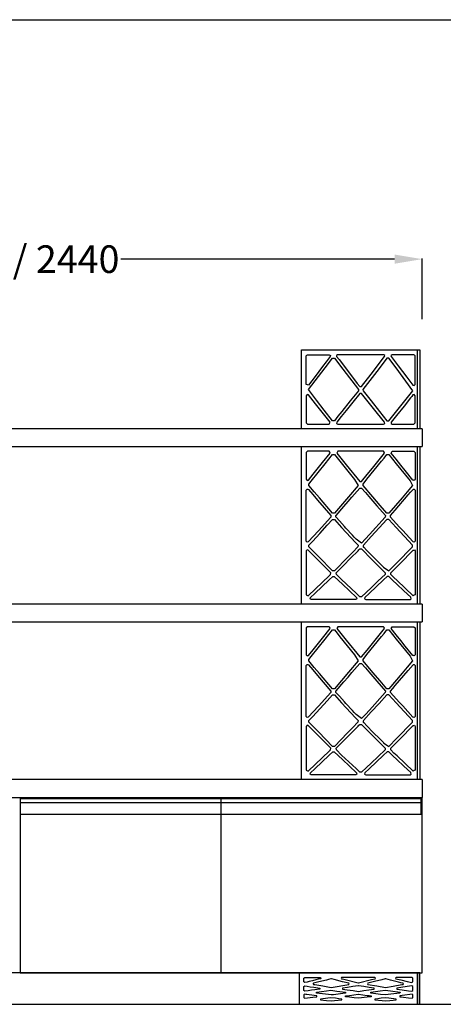
# Model space of a CAD drawing. Units: centimetres. Extents: x 1800 to 6199, y -1266 to 1081.
# Drawn here: x 3853 to 3960, y -1037 to -787 of the extents above; entities that cross this region are included whole.
import ezdxf

# ---------------------------------------------------------------- set-up
doc = ezdxf.new("R2010")
doc.units = ezdxf.units.CM
doc.layers.add('NURUS DIMENSION', color=7, linetype='Continuous')
doc.layers.add('NURUS FURNITURE', color=7, linetype='Continuous')
doc.styles.add('ARIAL', font='arial.ttf')
doc.dimstyles.new('yeni', dxfattribs={"dimtxt": 7, "dimasz": 7, "dimexe": 0.18, "dimexo": 0.0625, "dimgap": 0.09, "dimtad": 0, "dimdec": 0, "dimlfac": 10, "dimzin": 0, "dimdsep": 46, "dimtxsty": 'ARIAL', "dimcen": 0.09, "dimadec": 0, "dimazin": 0, "dimtfac": 1, "dimtdec": 0, "dimtofl": 0, "dimtmove": 0, "dimatfit": 3, "dimfxl": 1, "dimtolj": 1, "dimtzin": 0, "dimarcsym": 0})

# ---------------------------------------------------------------- blocks, each defined once
blk = doc.blocks.new('*D43')
at = {"layer": 'DEFPOINTS', "color": 0, "transparency": 16777216}
for p in [(3955.12, -847.79), (3751.12, -863.07), (3955.12, -863.07)]:
    blk.add_point(p, dxfattribs=at)
at = {"layer": 'NURUS DIMENSION', "color": 0, "lineweight": -2, "transparency": 16777216}
for p, q in [((3751.12, -863), (3751.12, -847.61)), ((3758.12, -847.79), (3827.58, -847.79)), ((3948.12, -847.79), (3878.66, -847.79)), ((3955.12, -863), (3955.12, -847.61))]:
    blk.add_line(p, q, dxfattribs=at)
at = {"layer": 'NURUS DIMENSION', "color": 0, "transparency": 16777216}
for points in [[(3758.12, -846.62), (3758.12, -848.95), (3751.12, -847.79)], [(3948.12, -846.62), (3948.12, -848.95), (3955.12, -847.79)]]:
    blk.add_solid(points, dxfattribs=at)
at = {"layer": 'NURUS DIMENSION', "color": 0, "transparency": 16777216, "insert": (3853.12, -847.79), "char_height": 7, "attachment_point": 5, "style": 'ARIAL'}
blk.add_mtext('\\A1;2040 / 2440', dxfattribs=at)
blk = doc.blocks.new('Brooklyn Library Unit H166 W_Cab_FRONT')
for p, q in [((136.74, 8), (136.74, 52.2)), ((85.74, 48.2), (85.74, 8)), ((85.74, 8), (187.74, 8))]:
    blk.add_line(p, q)
at = {"layer": 'NURUS DIMENSION'}
for p, q in [((187.74, 146), (-16.26, 146)), ((187.74, 146), (187.74, 141.5)), ((-16.26, 141.5), (187.74, 141.5)), ((187.74, 101.5), (-16.26, 101.5)), ((187.74, 101.5), (187.74, 97)), ((-16.26, 97), (187.74, 97)), ((187.74, 57), (-16.26, 57)), ((187.74, 57), (187.74, 52.5)), ((-16.26, 52.5), (187.74, 52.5)), ((185.94, 52.5), (185.94, 52.2)), ((187.74, 8), (187.74, 52.5)), ((85.74, 52.2), (85.74, 51.2)), ((85.74, 52.2), (187.54, 52.2)), ((85.74, 51.2), (187.54, 51.2)), ((85.74, 51.2), (85.74, 48.2)), ((187.54, 51.2), (187.54, 52.2)), ((187.54, 48.2), (187.54, 51.2)), ((85.74, 48.2), (187.54, 48.2)), ((185.94, 8), (-14.46, 8)), ((185.94, 8), (187.74, 8))]:
    blk.add_line(p, q, dxfattribs=at)
for points in [[(186.24, 166), (187.15, 166), (187.15, 146), (157.15, 146), (157.15, 166)], [(186.24, 166), (187.15, 166), (187.15, 146), (157.15, 146), (157.15, 166)], [(186.55, 163.95), (186.55, 166), (187.15, 166), (187.15, 146), (186.55, 146)], [(186.55, 163.95), (186.55, 166), (187.15, 166), (187.15, 146), (186.55, 146)], [(158.89, 157.08), (158.37, 157.26), (158.36, 157.25), (158.35, 157.26), (158.35, 164.5), (158.51, 164.65), (158.65, 164.8), (164.2, 164.8), (164.34, 164.71), (164.47, 164.63), (164.44, 164.32), (163.44, 163.01), (162.49, 161.77), (161.56, 160.56), (160.58, 159.28)], [(158.89, 157.08), (158.37, 157.26), (158.36, 157.25), (158.35, 157.26), (158.35, 164.5), (158.51, 164.65), (158.65, 164.8), (164.2, 164.8), (164.34, 164.71), (164.47, 164.63), (164.44, 164.32), (163.44, 163.01), (162.49, 161.77), (161.56, 160.56), (160.58, 159.28)], [(169.52, 153.08), (167.36, 150.39), (166.4, 149.19), (165.49, 148.05), (165.02, 148.05), (162.88, 150.71), (160.97, 153.28), (158.94, 155.99), (163.14, 161.47), (165.02, 163.91), (165.49, 163.91), (167.63, 161.13), (171.57, 155.99), (171.56, 155.62)], [(169.52, 153.08), (167.36, 150.39), (166.4, 149.19), (165.49, 148.05), (165.02, 148.05), (162.88, 150.71), (160.97, 153.28), (158.94, 155.99), (163.14, 161.47), (165.02, 163.91), (165.49, 163.91), (167.63, 161.13), (171.57, 155.99), (171.56, 155.62)], [(177.92, 164.8), (166.3, 164.8), (166.03, 164.63), (166.06, 164.32), (166.66, 163.54), (170.58, 158.43), (171.27, 157.53), (171.92, 156.69), (172.39, 156.69), (174.79, 159.82), (178.24, 164.32), (178.27, 164.63), (178, 164.8)], [(177.92, 164.8), (166.3, 164.8), (166.03, 164.63), (166.06, 164.32), (166.66, 163.54), (170.58, 158.43), (171.27, 157.53), (171.92, 156.69), (172.39, 156.69), (174.79, 159.82), (178.24, 164.32), (178.27, 164.63), (178, 164.8)], [(172.74, 155.99), (172.75, 155.62), (174.79, 153.08), (176.94, 150.4), (178.82, 148.05), (179.29, 148.05), (181.63, 150.97), (185.36, 155.62), (181.17, 161.46), (179.29, 163.91), (178.82, 163.91), (176.82, 161.31)], [(172.74, 155.99), (172.75, 155.62), (174.79, 153.08), (176.94, 150.4), (178.82, 148.05), (179.29, 148.05), (181.63, 150.97), (185.36, 155.62), (181.17, 161.46), (179.29, 163.91), (178.82, 163.91), (176.82, 161.31)], [(185.95, 157.35), (185.95, 164.5), (185.81, 164.64), (185.65, 164.8), (180.1, 164.8), (179.97, 164.72), (179.83, 164.63), (179.86, 164.32), (181.69, 161.94), (183.88, 159.08), (185.42, 157.08), (185.58, 157.03), (185.75, 156.98), (185.95, 157.25), (185.95, 157.26)], [(185.95, 157.35), (185.95, 164.5), (185.81, 164.64), (185.65, 164.8), (180.1, 164.8), (179.97, 164.72), (179.83, 164.63), (179.86, 164.32), (181.69, 161.94), (183.88, 159.08), (185.42, 157.08), (185.58, 157.03), (185.75, 156.98), (185.95, 157.25), (185.95, 157.26)], [(172.39, 154.95), (171.92, 154.95), (170.14, 152.73), (168.45, 150.63), (167.24, 149.12), (166.09, 147.69), (166.06, 147.37), (166.33, 147.2), (177.98, 147.2), (178.25, 147.37), (178.21, 147.69), (175.44, 151.14)], [(172.39, 154.95), (171.92, 154.95), (170.14, 152.73), (168.45, 150.63), (167.24, 149.12), (166.09, 147.69), (166.06, 147.37), (166.33, 147.2), (177.98, 147.2), (178.25, 147.37), (178.21, 147.69), (175.44, 151.14)], [(164.19, 147.21), (164.41, 147.69), (162.71, 149.81), (160.67, 152.35), (158.89, 154.58), (158.72, 154.63), (158.55, 154.67), (158.35, 154.39), (158.35, 147.5), (158.5, 147.35), (158.65, 147.2), (164.18, 147.2), (164.19, 147.2)], [(164.19, 147.21), (164.41, 147.69), (162.71, 149.81), (160.67, 152.35), (158.89, 154.58), (158.72, 154.63), (158.55, 154.67), (158.35, 154.39), (158.35, 147.5), (158.5, 147.35), (158.65, 147.2), (164.18, 147.2), (164.19, 147.2)], [(180.2, 147.2), (185.65, 147.2), (185.8, 147.34), (185.95, 147.5), (185.95, 154.39), (185.75, 154.67), (185.42, 154.58), (185.13, 154.21), (184.82, 153.83), (183.15, 151.75), (181.22, 149.34), (179.89, 147.69), (179.88, 147.53), (179.86, 147.37), (180.13, 147.2)], [(180.2, 147.2), (185.65, 147.2), (185.8, 147.34), (185.95, 147.5), (185.95, 154.39), (185.75, 154.67), (185.42, 154.58), (185.13, 154.21), (184.82, 153.83), (183.15, 151.75), (181.22, 149.34), (179.89, 147.69), (179.88, 147.53), (179.86, 147.37), (180.13, 147.2)], [(156.55, 0.82), (156.55, 0), (186.55, 0), (186.55, 8), (156.55, 8)], [(156.55, 0.82), (156.55, 0), (186.55, 0), (186.55, 8), (156.55, 8)], [(186.55, 0.42), (186.55, 0), (187.15, 0), (187.15, 8), (186.55, 8)], [(186.55, 0.42), (186.55, 0), (187.15, 0), (187.15, 8), (186.55, 8)], [(161.97, 6.79), (162.01, 6.5), (161.41, 6.35), (160.77, 6.2), (159.95, 5.99), (159.08, 5.78), (158.55, 5.65), (158, 5.51), (157.88, 5.6), (157.75, 5.7), (157.75, 6.6), (157.95, 6.8), (161.97, 6.8), (161.98, 6.8)], [(161.97, 6.79), (162.01, 6.5), (161.41, 6.35), (160.77, 6.2), (159.95, 5.99), (159.08, 5.78), (158.55, 5.65), (158, 5.51), (157.88, 5.6), (157.75, 5.7), (157.75, 6.6), (157.95, 6.8), (161.97, 6.8), (161.98, 6.8)], [(169.17, 5.11), (169.23, 5.18), (169.12, 5.33), (167.57, 5.71), (165.41, 6.25), (164.72, 6.42), (164.58, 6.42), (164.01, 6.28), (163.46, 6.14), (161.52, 5.66), (160.18, 5.33), (160.12, 5.25), (160.07, 5.18), (160.19, 5.04), (160.36, 5.01), (160.53, 4.98), (162.53, 4.65), (164.65, 4.3), (169.11, 5.04)], [(169.17, 5.11), (169.23, 5.18), (169.12, 5.33), (167.57, 5.71), (165.41, 6.25), (164.72, 6.42), (164.58, 6.42), (164.01, 6.28), (163.46, 6.14), (161.52, 5.66), (160.18, 5.33), (160.12, 5.25), (160.07, 5.18), (160.19, 5.04), (160.36, 5.01), (160.53, 4.98), (162.53, 4.65), (164.65, 4.3), (169.11, 5.04)], [(171.55, 5.46), (171.62, 5.46), (174.86, 6.27), (175.81, 6.5), (175.92, 6.67), (175.84, 6.74), (175.77, 6.8), (167.33, 6.8), (167.18, 6.67), (167.29, 6.5), (167.57, 6.43), (167.87, 6.36), (171.48, 5.46)], [(171.55, 5.46), (171.62, 5.46), (174.86, 6.27), (175.81, 6.5), (175.92, 6.67), (175.84, 6.74), (175.77, 6.8), (167.33, 6.8), (167.18, 6.67), (167.29, 6.5), (167.57, 6.43), (167.87, 6.36), (171.48, 5.46)], [(176.28, 4.66), (178.45, 4.3), (180.42, 4.62), (182.57, 4.98), (182.91, 5.04), (183.03, 5.18), (182.97, 5.26), (182.92, 5.33), (182.34, 5.47), (181.73, 5.63), (179.69, 6.13), (179.09, 6.28), (178.52, 6.42), (178.38, 6.42), (177.54, 6.21), (175.67, 5.75), (173.98, 5.33), (173.87, 5.18), (173.99, 5.04)], [(176.28, 4.66), (178.45, 4.3), (180.42, 4.62), (182.57, 4.98), (182.91, 5.04), (183.03, 5.18), (182.97, 5.26), (182.92, 5.33), (182.34, 5.47), (181.73, 5.63), (179.69, 6.13), (179.09, 6.28), (178.52, 6.42), (178.38, 6.42), (177.54, 6.21), (175.67, 5.75), (173.98, 5.33), (173.87, 5.18), (173.99, 5.04)], [(182.78, 6.8), (181.13, 6.8), (180.98, 6.67), (181.09, 6.5), (182.33, 6.2), (183.96, 5.79), (185.1, 5.51), (185.23, 5.61), (185.35, 5.7), (185.35, 6.6), (185.15, 6.8)], [(182.78, 6.8), (181.13, 6.8), (180.98, 6.67), (181.09, 6.5), (182.33, 6.2), (183.96, 5.79), (185.1, 5.51), (185.23, 5.61), (185.35, 5.7), (185.35, 6.6), (185.15, 6.8)], [(160.24, 4.32), (161.77, 4.06), (161.77, 3.97), (161.77, 3.87), (160.52, 3.68), (159.71, 3.56), (158.84, 3.43), (157.98, 3.3), (157.75, 3.5), (157.75, 4.5), (157.98, 4.69), (158.57, 4.59), (159.38, 4.46)], [(160.24, 4.32), (161.77, 4.06), (161.77, 3.97), (161.77, 3.87), (160.52, 3.68), (159.71, 3.56), (158.84, 3.43), (157.98, 3.3), (157.75, 3.5), (157.75, 4.5), (157.98, 4.69), (158.57, 4.59), (159.38, 4.46)], [(160.37, 2.21), (159.76, 2.29), (159.11, 2.38), (158.49, 2.46), (158.21, 2.5), (157.92, 2.54), (157.75, 2.39), (157.75, 1.72), (157.83, 1.65), (157.92, 1.57), (158.7, 1.66), (159.99, 1.81), (161.01, 1.93), (161.01, 2.03), (161.01, 2.13)], [(160.37, 2.21), (159.76, 2.29), (159.11, 2.38), (158.49, 2.46), (158.21, 2.5), (157.92, 2.54), (157.75, 2.39), (157.75, 1.72), (157.83, 1.65), (157.92, 1.57), (158.7, 1.66), (159.99, 1.81), (161.01, 1.93), (161.01, 2.03), (161.01, 2.13)], [(160.96, 2.84), (160.96, 3.04), (163.48, 3.41), (164.6, 3.58), (166.1, 3.37), (168.34, 3.04), (168.34, 2.94), (168.33, 2.84), (167.04, 2.67), (165.82, 2.51), (165.24, 2.43), (164.69, 2.36), (163.97, 2.45), (163.21, 2.54)], [(160.96, 2.84), (160.96, 3.04), (163.48, 3.41), (164.6, 3.58), (166.1, 3.37), (168.34, 3.04), (168.34, 2.94), (168.33, 2.84), (167.04, 2.67), (165.82, 2.51), (165.24, 2.43), (164.69, 2.36), (163.97, 2.45), (163.21, 2.54)], [(170.13, 4.5), (168.83, 4.28), (167.53, 4.06), (167.53, 3.87), (168.76, 3.68), (170.22, 3.47), (171.59, 3.27), (172.96, 3.48), (174.26, 3.67), (175.57, 3.87), (175.57, 4.06), (174.94, 4.17), (174.34, 4.27), (172.93, 4.5), (171.6, 4.72), (171.5, 4.72)], [(170.13, 4.5), (168.83, 4.28), (167.53, 4.06), (167.53, 3.87), (168.76, 3.68), (170.22, 3.47), (171.59, 3.27), (172.96, 3.48), (174.26, 3.67), (175.57, 3.87), (175.57, 4.06), (174.94, 4.17), (174.34, 4.27), (172.93, 4.5), (171.6, 4.72), (171.5, 4.72)], [(169.28, 2.26), (171.51, 2.56), (171.59, 2.56), (172.67, 2.41), (173.81, 2.26), (174.3, 2.2), (174.81, 2.13), (174.81, 2.03), (174.81, 1.93), (173.81, 1.81), (171.58, 1.56), (170.47, 1.68), (169.29, 1.81), (168.8, 1.87), (168.29, 1.93), (168.29, 2.03), (168.29, 2.13)], [(169.28, 2.26), (171.51, 2.56), (171.59, 2.56), (172.67, 2.41), (173.81, 2.26), (174.3, 2.2), (174.81, 2.13), (174.81, 2.03), (174.81, 1.93), (173.81, 1.81), (171.58, 1.56), (170.47, 1.68), (169.29, 1.81), (168.8, 1.87), (168.29, 1.93), (168.29, 2.03), (168.29, 2.13)], [(179.69, 3.4), (182.14, 3.04), (182.13, 2.84), (179.77, 2.53), (178.49, 2.36), (177.21, 2.52), (176.02, 2.67), (174.76, 2.84), (174.76, 2.94), (174.76, 3.04), (177.12, 3.39), (178.4, 3.58)], [(179.69, 3.4), (182.14, 3.04), (182.13, 2.84), (179.77, 2.53), (178.49, 2.36), (177.21, 2.52), (176.02, 2.67), (174.76, 2.84), (174.76, 2.94), (174.76, 3.04), (177.12, 3.39), (178.4, 3.58)], [(181.33, 3.96), (181.33, 3.87), (182.66, 3.67), (184.26, 3.43), (185.12, 3.3), (185.35, 3.5), (185.35, 4.5), (185.12, 4.69), (184.56, 4.6), (182.88, 4.32), (181.33, 4.06)], [(181.33, 3.96), (181.33, 3.87), (182.66, 3.67), (184.26, 3.43), (185.12, 3.3), (185.35, 3.5), (185.35, 4.5), (185.12, 4.69), (184.56, 4.6), (182.88, 4.32), (181.33, 4.06)], [(182.09, 2.13), (182.09, 2.03), (182.09, 1.93), (182.55, 1.88), (183.05, 1.82), (184.31, 1.67), (185.18, 1.57), (185.35, 1.72), (185.35, 2.39), (185.18, 2.54), (184.59, 2.46), (183.36, 2.3), (182.7, 2.21)], [(182.09, 2.13), (182.09, 2.03), (182.09, 1.93), (182.55, 1.88), (183.05, 1.82), (184.31, 1.67), (185.18, 1.57), (185.35, 1.72), (185.35, 2.39), (185.18, 2.54), (184.59, 2.46), (183.36, 2.3), (182.7, 2.21)], [(167.36, 1.24), (167.36, 1.33), (166.59, 1.42), (165.78, 1.52), (164.61, 1.64), (163.79, 1.55), (161.94, 1.33), (161.94, 1.24), (161.94, 1.13), (162.75, 1.05), (163.52, 0.98), (164.68, 0.87), (165.51, 0.95), (167.35, 1.13)], [(167.36, 1.24), (167.36, 1.33), (166.59, 1.42), (165.78, 1.52), (164.61, 1.64), (163.79, 1.55), (161.94, 1.33), (161.94, 1.24), (161.94, 1.13), (162.75, 1.05), (163.52, 0.98), (164.68, 0.87), (165.51, 0.95), (167.35, 1.13)], [(175.74, 1.13), (177.59, 0.95), (178.48, 0.87), (179.56, 0.98), (180.38, 1.06), (181.15, 1.13), (181.16, 1.23), (181.16, 1.33), (179.31, 1.55), (178.41, 1.64), (177.33, 1.52), (176.52, 1.42), (175.74, 1.33), (175.74, 1.24)], [(175.74, 1.13), (177.59, 0.95), (178.48, 0.87), (179.56, 0.98), (180.38, 1.06), (181.15, 1.13), (181.16, 1.23), (181.16, 1.33), (179.31, 1.55), (178.41, 1.64), (177.33, 1.52), (176.52, 1.42), (175.74, 1.33), (175.74, 1.24)]]:
    blk.add_lwpolyline(points, close=True, dxfattribs=at)
at = {"layer": 'NURUS DIMENSION', "elevation": 1.92}
for points in [[(157.15, 140.28), (157.15, 141.5), (187.15, 141.5), (187.15, 101.5), (157.15, 101.5)], [(157.15, 140.28), (157.15, 141.5), (187.15, 141.5), (187.15, 101.5), (157.15, 101.5)], [(164.29, 140.05), (164.17, 140.3), (158.65, 140.3), (158.35, 140), (158.35, 133.18), (158.55, 132.9), (158.71, 132.94), (158.89, 132.99), (160.06, 134.45), (162.47, 137.42), (164.41, 139.81)], [(164.29, 140.05), (164.17, 140.3), (158.65, 140.3), (158.35, 140), (158.35, 133.18), (158.55, 132.9), (158.71, 132.94), (158.89, 132.99), (160.06, 134.45), (162.47, 137.42), (164.41, 139.81)], [(178.09, 140.05), (177.97, 140.3), (166.33, 140.3), (166.1, 139.81), (168.49, 136.86), (171.92, 132.62), (172.39, 132.62), (173.81, 134.38), (175.16, 136.04), (178.21, 139.81)], [(178.09, 140.05), (177.97, 140.3), (166.33, 140.3), (166.1, 139.81), (168.49, 136.86), (171.92, 132.62), (172.39, 132.62), (173.81, 134.38), (175.16, 136.04), (178.21, 139.81)], [(185.95, 136.99), (185.95, 133.18), (185.75, 132.9), (185.59, 132.94), (185.42, 132.99), (183.48, 135.39), (182.35, 136.79), (181.15, 138.27), (179.9, 139.81), (180.13, 140.3), (185.65, 140.3), (185.95, 140)], [(185.95, 136.99), (185.95, 133.18), (185.75, 132.9), (185.59, 132.94), (185.42, 132.99), (183.48, 135.39), (182.35, 136.79), (181.15, 138.27), (179.9, 139.81), (180.13, 140.3), (185.65, 140.3), (185.95, 140)], [(187.15, 141.5), (187.15, 101.5), (186.55, 101.5), (186.55, 141.5)], [(187.15, 141.5), (187.15, 101.5), (186.55, 101.5), (186.55, 141.5)], [(165.48, 124.56), (165.03, 124.56), (161.68, 128.45), (160.36, 129.98), (158.97, 131.59), (158.97, 131.98), (159.55, 132.7), (163.15, 137.15), (165.02, 139.46), (165.49, 139.46), (166.16, 138.63), (166.87, 137.75), (170.59, 133.15), (171.53, 131.59), (169.08, 128.75)], [(165.48, 124.56), (165.03, 124.56), (161.68, 128.45), (160.36, 129.98), (158.97, 131.59), (158.97, 131.98), (159.55, 132.7), (163.15, 137.15), (165.02, 139.46), (165.49, 139.46), (166.16, 138.63), (166.87, 137.75), (170.59, 133.15), (171.53, 131.59), (169.08, 128.75)], [(177.09, 126.58), (175.26, 128.7), (172.77, 131.59), (172.77, 131.98), (173.75, 133.19), (177.45, 137.76), (178.12, 138.59), (178.82, 139.46), (179.29, 139.46), (180.2, 138.33), (181.16, 137.14), (184.69, 132.79), (185.33, 131.59), (183.96, 130), (182.66, 128.49), (179.28, 124.56), (178.83, 124.56)], [(177.09, 126.58), (175.26, 128.7), (172.77, 131.59), (172.77, 131.98), (173.75, 133.19), (177.45, 137.76), (178.12, 138.59), (178.82, 139.46), (179.29, 139.46), (180.2, 138.33), (181.16, 137.14), (184.69, 132.79), (185.33, 131.59), (183.96, 130), (182.66, 128.49), (179.28, 124.56), (178.83, 124.56)], [(164.61, 123.77), (164.6, 123.57), (161.44, 120.12), (158.87, 117.32), (158.54, 117.25), (158.35, 117.52), (158.35, 130.43), (158.55, 130.71), (158.71, 130.67), (158.88, 130.63), (160.01, 129.31), (161.2, 127.93), (164.61, 123.97)], [(164.61, 123.77), (164.6, 123.57), (161.44, 120.12), (158.87, 117.32), (158.54, 117.25), (158.35, 117.52), (158.35, 130.43), (158.55, 130.71), (158.71, 130.67), (158.88, 130.63), (160.01, 129.31), (161.2, 127.93), (164.61, 123.97)], [(165.95, 124.03), (167.92, 126.32), (168.96, 127.53), (169.94, 128.67), (171.93, 130.98), (172.38, 130.98), (173.34, 129.86), (174.25, 128.8), (176.28, 126.45), (178.41, 123.97), (178.4, 123.57), (174.36, 119.15), (173.34, 118.05), (172.37, 116.99), (171, 118.01), (170.53, 118.52), (170.06, 119.03), (168.41, 120.83), (168.06, 121.22), (166.76, 122.64), (165.93, 123.54), (165.89, 123.58), (165.89, 123.59), (165.88, 123.6), (165.86, 123.63), (165.85, 123.64), (165.84, 123.66), (165.82, 123.74), (165.83, 123.83), (165.89, 123.97)], [(165.95, 124.03), (167.92, 126.32), (168.96, 127.53), (169.94, 128.67), (171.93, 130.98), (172.38, 130.98), (173.34, 129.86), (174.25, 128.8), (176.28, 126.45), (178.41, 123.97), (178.4, 123.57), (174.36, 119.15), (173.34, 118.05), (172.37, 116.99), (171, 118.01), (170.53, 118.52), (170.06, 119.03), (168.41, 120.83), (168.06, 121.22), (166.76, 122.64), (165.93, 123.54), (165.89, 123.58), (165.89, 123.59), (165.88, 123.6), (165.86, 123.63), (165.85, 123.64), (165.84, 123.66), (165.82, 123.74), (165.83, 123.83), (165.89, 123.97)], [(185.76, 117.25), (185.43, 117.32), (185.39, 117.37), (182.81, 120.18), (181.91, 121.16), (179.7, 123.57), (179.69, 123.97), (180.28, 124.64), (180.89, 125.35), (184.2, 129.21), (184.83, 129.94), (185.43, 130.63), (185.59, 130.67), (185.76, 130.71), (185.85, 130.58), (185.95, 130.43), (185.95, 117.52), (185.86, 117.39)], [(185.76, 117.25), (185.43, 117.32), (185.39, 117.37), (182.81, 120.18), (181.91, 121.16), (179.7, 123.57), (179.69, 123.97), (180.28, 124.64), (180.89, 125.35), (184.2, 129.21), (184.83, 129.94), (185.43, 130.63), (185.59, 130.67), (185.76, 130.71), (185.85, 130.58), (185.95, 130.43), (185.95, 117.52), (185.86, 117.39)], [(165.04, 109.93), (161.5, 113.53), (159.04, 116.04), (159.03, 116.45), (160, 117.52), (161.79, 119.46), (163.67, 121.51), (165.03, 123), (165.47, 123), (167.33, 120.97), (170.83, 117.16), (171.48, 116.45), (171.47, 116.04), (170.18, 114.73), (168.82, 113.34), (165.47, 109.93)], [(165.04, 109.93), (161.5, 113.53), (159.04, 116.04), (159.03, 116.45), (160, 117.52), (161.79, 119.46), (163.67, 121.51), (165.03, 123), (165.47, 123), (167.33, 120.97), (170.83, 117.16), (171.48, 116.45), (171.47, 116.04), (170.18, 114.73), (168.82, 113.34), (165.47, 109.93)], [(174.84, 118.65), (172.88, 116.51), (172.83, 116.45), (172.75, 116.31), (172.75, 116.22), (172.76, 116.2), (172.77, 116.14), (172.79, 116.1), (172.81, 116.07), (172.82, 116.05), (172.88, 115.99), (172.92, 115.95), (173.73, 115.13), (175.36, 113.48), (176.98, 111.83), (177.91, 110.88), (177.94, 110.86), (179.27, 109.93), (181.24, 111.94), (185.27, 116.04), (185.27, 116.25), (185.28, 116.45), (181.14, 120.97), (179.27, 123), (178.83, 123), (176.86, 120.85)], [(174.84, 118.65), (172.88, 116.51), (172.83, 116.45), (172.75, 116.31), (172.75, 116.22), (172.76, 116.2), (172.77, 116.14), (172.79, 116.1), (172.81, 116.07), (172.82, 116.05), (172.88, 115.99), (172.92, 115.95), (173.73, 115.13), (175.36, 113.48), (176.98, 111.83), (177.91, 110.88), (177.94, 110.86), (179.27, 109.93), (181.24, 111.94), (185.27, 116.04), (185.27, 116.25), (185.28, 116.45), (181.14, 120.97), (179.27, 123), (178.83, 123), (176.86, 120.85)], [(158.35, 114.87), (158.35, 103.88), (158.86, 103.66), (160.72, 105.42), (164.19, 108.7), (164.53, 109.02), (164.54, 109.45), (161.84, 112.19), (160.31, 113.74), (158.87, 115.21), (158.54, 115.28), (158.35, 115)], [(158.35, 114.87), (158.35, 103.88), (158.86, 103.66), (160.72, 105.42), (164.19, 108.7), (164.53, 109.02), (164.54, 109.45), (161.84, 112.19), (160.31, 113.74), (158.87, 115.21), (158.54, 115.28), (158.35, 115)], [(176.62, 107.4), (174.81, 105.69), (172.36, 103.38), (171.95, 103.38), (170.98, 104.29), (167.33, 107.74), (165.98, 109.02), (165.97, 109.45), (167.82, 111.33), (169.61, 113.15), (171.49, 115.07), (171.71, 115.29), (171.94, 115.52), (172.37, 115.52), (175, 112.84), (178.34, 109.45), (178.33, 109.02)], [(176.62, 107.4), (174.81, 105.69), (172.36, 103.38), (171.95, 103.38), (170.98, 104.29), (167.33, 107.74), (165.98, 109.02), (165.97, 109.45), (167.82, 111.33), (169.61, 113.15), (171.49, 115.07), (171.71, 115.29), (171.94, 115.52), (172.37, 115.52), (175, 112.84), (178.34, 109.45), (178.33, 109.02)], [(185.45, 103.66), (181.38, 107.5), (180.6, 108.24), (179.78, 109.02), (179.77, 109.24), (179.77, 109.45), (180.89, 110.58), (182.06, 111.78), (185.44, 115.21), (185.6, 115.25), (185.77, 115.28), (185.95, 115), (185.95, 103.88), (185.71, 103.77)], [(185.45, 103.66), (181.38, 107.5), (180.6, 108.24), (179.78, 109.02), (179.77, 109.24), (179.77, 109.45), (180.89, 110.58), (182.06, 111.78), (185.44, 115.21), (185.6, 115.25), (185.77, 115.28), (185.95, 115), (185.95, 103.88), (185.71, 103.77)], [(169.3, 104.92), (171.09, 103.22), (171.17, 102.89), (170.89, 102.7), (159.62, 102.7), (159.34, 102.89), (159.41, 103.22), (160.49, 104.23), (164.17, 107.71), (165.05, 108.54), (165.46, 108.54), (167.5, 106.62)], [(169.3, 104.92), (171.09, 103.22), (171.17, 102.89), (170.89, 102.7), (159.62, 102.7), (159.34, 102.89), (159.41, 103.22), (160.49, 104.23), (164.17, 107.71), (165.05, 108.54), (165.46, 108.54), (167.5, 106.62)], [(184.85, 103.26), (183.1, 104.92), (181.3, 106.62), (180.31, 107.55), (179.26, 108.54), (178.85, 108.54), (177.97, 107.71), (174.29, 104.23), (173.21, 103.22), (173.14, 102.89), (173.42, 102.7), (184.69, 102.7), (184.97, 102.89), (184.89, 103.22)], [(184.85, 103.26), (183.1, 104.92), (181.3, 106.62), (180.31, 107.55), (179.26, 108.54), (178.85, 108.54), (177.97, 107.71), (174.29, 104.23), (173.21, 103.22), (173.14, 102.89), (173.42, 102.7), (184.69, 102.7), (184.97, 102.89), (184.89, 103.22)], [(157.15, 95.79), (157.15, 97), (187.15, 97), (187.15, 57), (157.15, 57)], [(157.15, 95.79), (157.15, 97), (187.15, 97), (187.15, 57), (157.15, 57)], [(164.29, 95.55), (164.17, 95.8), (158.65, 95.8), (158.35, 95.5), (158.35, 88.69), (158.55, 88.4), (158.71, 88.45), (158.89, 88.5), (160.06, 89.95), (162.47, 92.92), (164.41, 95.32)], [(164.29, 95.55), (164.17, 95.8), (158.65, 95.8), (158.35, 95.5), (158.35, 88.69), (158.55, 88.4), (158.71, 88.45), (158.89, 88.5), (160.06, 89.95), (162.47, 92.92), (164.41, 95.32)], [(165.48, 80.06), (165.03, 80.06), (161.68, 83.95), (160.36, 85.48), (158.97, 87.1), (158.97, 87.48), (159.55, 88.2), (163.15, 92.65), (165.02, 94.96), (165.49, 94.96), (166.16, 94.13), (166.87, 93.26), (170.59, 88.65), (171.53, 87.1), (169.08, 84.25)], [(165.48, 80.06), (165.03, 80.06), (161.68, 83.95), (160.36, 85.48), (158.97, 87.1), (158.97, 87.48), (159.55, 88.2), (163.15, 92.65), (165.02, 94.96), (165.49, 94.96), (166.16, 94.13), (166.87, 93.26), (170.59, 88.65), (171.53, 87.1), (169.08, 84.25)], [(178.09, 95.55), (177.97, 95.8), (166.33, 95.8), (166.1, 95.32), (168.49, 92.36), (171.92, 88.13), (172.39, 88.13), (173.81, 89.88), (175.16, 91.55), (178.21, 95.32)], [(178.09, 95.55), (177.97, 95.8), (166.33, 95.8), (166.1, 95.32), (168.49, 92.36), (171.92, 88.13), (172.39, 88.13), (173.81, 89.88), (175.16, 91.55), (178.21, 95.32)], [(177.09, 82.08), (175.26, 84.21), (172.77, 87.1), (172.77, 87.48), (173.75, 88.7), (177.45, 93.27), (178.12, 94.09), (178.82, 94.96), (179.29, 94.96), (180.2, 93.83), (181.16, 92.64), (184.69, 88.29), (185.33, 87.1), (183.96, 85.5), (182.66, 83.99), (179.28, 80.06), (178.83, 80.06)], [(177.09, 82.08), (175.26, 84.21), (172.77, 87.1), (172.77, 87.48), (173.75, 88.7), (177.45, 93.27), (178.12, 94.09), (178.82, 94.96), (179.29, 94.96), (180.2, 93.83), (181.16, 92.64), (184.69, 88.29), (185.33, 87.1), (183.96, 85.5), (182.66, 83.99), (179.28, 80.06), (178.83, 80.06)], [(185.95, 92.49), (185.95, 88.69), (185.75, 88.4), (185.59, 88.45), (185.42, 88.5), (183.48, 90.89), (182.35, 92.29), (181.15, 93.77), (179.9, 95.32), (180.13, 95.8), (185.65, 95.8), (185.95, 95.5)], [(185.95, 92.49), (185.95, 88.69), (185.75, 88.4), (185.59, 88.45), (185.42, 88.5), (183.48, 90.89), (182.35, 92.29), (181.15, 93.77), (179.9, 95.32), (180.13, 95.8), (185.65, 95.8), (185.95, 95.5)], [(187.15, 97), (187.15, 57), (186.55, 57), (186.55, 97)], [(187.15, 97), (187.15, 57), (186.55, 57), (186.55, 97)], [(164.61, 79.28), (164.6, 79.07), (161.44, 75.62), (158.87, 72.83), (158.54, 72.75), (158.35, 73.03), (158.35, 85.94), (158.55, 86.22), (158.71, 86.18), (158.88, 86.13), (160.01, 84.82), (161.2, 83.43), (164.61, 79.47)], [(164.61, 79.28), (164.6, 79.07), (161.44, 75.62), (158.87, 72.83), (158.54, 72.75), (158.35, 73.03), (158.35, 85.94), (158.55, 86.22), (158.71, 86.18), (158.88, 86.13), (160.01, 84.82), (161.2, 83.43), (164.61, 79.47)], [(165.95, 79.53), (167.92, 81.82), (168.96, 83.03), (169.94, 84.18), (171.93, 86.48), (172.38, 86.48), (173.34, 85.37), (174.25, 84.31), (176.28, 81.95), (178.41, 79.47), (178.4, 79.07), (174.36, 74.66), (173.34, 73.55), (172.37, 72.5), (171, 73.52), (170.53, 74.03), (170.06, 74.54), (168.41, 76.34), (168.06, 76.72), (166.76, 78.14), (165.93, 79.04), (165.89, 79.08), (165.89, 79.09), (165.88, 79.1), (165.86, 79.13), (165.85, 79.14), (165.84, 79.17), (165.82, 79.25), (165.83, 79.33), (165.89, 79.47)], [(165.95, 79.53), (167.92, 81.82), (168.96, 83.03), (169.94, 84.18), (171.93, 86.48), (172.38, 86.48), (173.34, 85.37), (174.25, 84.31), (176.28, 81.95), (178.41, 79.47), (178.4, 79.07), (174.36, 74.66), (173.34, 73.55), (172.37, 72.5), (171, 73.52), (170.53, 74.03), (170.06, 74.54), (168.41, 76.34), (168.06, 76.72), (166.76, 78.14), (165.93, 79.04), (165.89, 79.08), (165.89, 79.09), (165.88, 79.1), (165.86, 79.13), (165.85, 79.14), (165.84, 79.17), (165.82, 79.25), (165.83, 79.33), (165.89, 79.47)], [(185.76, 72.75), (185.43, 72.83), (185.39, 72.88), (182.81, 75.68), (181.91, 76.67), (179.7, 79.07), (179.69, 79.47), (180.28, 80.15), (180.89, 80.86), (184.2, 84.71), (185.43, 86.13), (185.59, 86.17), (185.76, 86.22), (185.85, 86.08), (185.95, 85.94), (185.95, 73.03), (185.86, 72.89)], [(185.76, 72.75), (185.43, 72.83), (185.39, 72.88), (182.81, 75.68), (181.91, 76.67), (179.7, 79.07), (179.69, 79.47), (180.28, 80.15), (180.89, 80.86), (184.2, 84.71), (185.43, 86.13), (185.59, 86.17), (185.76, 86.22), (185.85, 86.08), (185.95, 85.94), (185.95, 73.03), (185.86, 72.89)], [(165.04, 65.44), (161.5, 69.04), (159.04, 71.55), (159.03, 71.96), (160, 73.02), (163.67, 77.02), (165.03, 78.5), (165.47, 78.5), (167.33, 76.47), (170.83, 72.66), (171.48, 71.96), (171.47, 71.55), (170.18, 70.23), (168.82, 68.85), (165.47, 65.44)], [(165.04, 65.44), (161.5, 69.04), (159.04, 71.55), (159.03, 71.96), (160, 73.02), (163.67, 77.02), (165.03, 78.5), (165.47, 78.5), (167.33, 76.47), (170.83, 72.66), (171.48, 71.96), (171.47, 71.55), (170.18, 70.23), (168.82, 68.85), (165.47, 65.44)], [(174.84, 74.16), (172.88, 72.02), (172.83, 71.96), (172.75, 71.81), (172.75, 71.73), (172.77, 71.64), (172.79, 71.6), (172.81, 71.57), (172.82, 71.56), (172.88, 71.5), (172.92, 71.46), (173.73, 70.63), (175.36, 68.98), (176.98, 67.33), (177.91, 66.39), (177.94, 66.36), (179.27, 65.44), (181.24, 67.44), (185.27, 71.55), (185.27, 71.76), (185.28, 71.96), (181.14, 76.47), (179.27, 78.5), (178.83, 78.5), (176.86, 76.35)], [(174.84, 74.16), (172.88, 72.02), (172.83, 71.96), (172.75, 71.81), (172.75, 71.73), (172.77, 71.64), (172.79, 71.6), (172.81, 71.57), (172.82, 71.56), (172.88, 71.5), (172.92, 71.46), (173.73, 70.63), (175.36, 68.98), (176.98, 67.33), (177.91, 66.39), (177.94, 66.36), (179.27, 65.44), (181.24, 67.44), (185.27, 71.55), (185.27, 71.76), (185.28, 71.96), (181.14, 76.47), (179.27, 78.5), (178.83, 78.5), (176.86, 76.35)], [(158.35, 70.38), (158.35, 59.38), (158.86, 59.16), (160.72, 60.92), (164.19, 64.2), (164.53, 64.52), (164.54, 64.95), (161.84, 67.7), (160.31, 69.25), (158.87, 70.72), (158.54, 70.79), (158.35, 70.51)], [(158.35, 70.38), (158.35, 59.38), (158.86, 59.16), (160.72, 60.92), (164.19, 64.2), (164.53, 64.52), (164.54, 64.95), (161.84, 67.7), (160.31, 69.25), (158.87, 70.72), (158.54, 70.79), (158.35, 70.51)], [(176.62, 62.9), (174.81, 61.2), (173.62, 60.07), (172.36, 58.88), (171.95, 58.88), (170.98, 59.8), (167.33, 63.24), (165.98, 64.52), (165.97, 64.95), (167.82, 66.83), (169.61, 68.65), (171.49, 70.57), (171.71, 70.79), (171.94, 71.02), (172.37, 71.02), (175, 68.34), (178.34, 64.95), (178.33, 64.52)], [(176.62, 62.9), (174.81, 61.2), (173.62, 60.07), (172.36, 58.88), (171.95, 58.88), (170.98, 59.8), (167.33, 63.24), (165.98, 64.52), (165.97, 64.95), (167.82, 66.83), (169.61, 68.65), (171.49, 70.57), (171.71, 70.79), (171.94, 71.02), (172.37, 71.02), (175, 68.34), (178.34, 64.95), (178.33, 64.52)], [(185.45, 59.16), (181.38, 63), (180.6, 63.74), (179.78, 64.52), (179.77, 64.74), (179.77, 64.95), (180.89, 66.09), (182.06, 67.29), (185.44, 70.72), (185.6, 70.75), (185.77, 70.79), (185.95, 70.51), (185.95, 59.38), (185.71, 59.28)], [(185.45, 59.16), (181.38, 63), (180.6, 63.74), (179.78, 64.52), (179.77, 64.74), (179.77, 64.95), (180.89, 66.09), (182.06, 67.29), (185.44, 70.72), (185.6, 70.75), (185.77, 70.79), (185.95, 70.51), (185.95, 59.38), (185.71, 59.28)], [(169.3, 60.42), (171.09, 58.72), (171.17, 58.39), (170.89, 58.2), (159.62, 58.2), (159.34, 58.39), (159.41, 58.72), (160.49, 59.74), (164.17, 63.21), (165.05, 64.05), (165.46, 64.05), (167.5, 62.12)], [(169.3, 60.42), (171.09, 58.72), (171.17, 58.39), (170.89, 58.2), (159.62, 58.2), (159.34, 58.39), (159.41, 58.72), (160.49, 59.74), (164.17, 63.21), (165.05, 64.05), (165.46, 64.05), (167.5, 62.12)], [(184.85, 58.77), (183.1, 60.42), (181.3, 62.12), (180.31, 63.06), (179.26, 64.05), (178.85, 64.05), (177.97, 63.21), (174.29, 59.74), (173.21, 58.72), (173.14, 58.39), (173.42, 58.2), (184.69, 58.2), (184.97, 58.39), (184.89, 58.72)], [(184.85, 58.77), (183.1, 60.42), (181.3, 62.12), (180.31, 63.06), (179.26, 64.05), (178.85, 64.05), (177.97, 63.21), (174.29, 59.74), (173.21, 58.72), (173.14, 58.39), (173.42, 58.2), (184.69, 58.2), (184.97, 58.39), (184.89, 58.72)]]:
    blk.add_lwpolyline(points, close=True, dxfattribs=at)

msp = doc.modelspace()

# ---------------------------------------------------------------- linework, layer by layer
for p, q in [((3082.66, -787.04), (4202.98, -787.04)), ((3080.57, -1036.83), (4202.98, -1036.83))]:
    msp.add_line(p, q)

# ---------------------------------------------------------------- block references
at = {"layer": 'NURUS FURNITURE'}
msp.add_blockref('Brooklyn Library Unit H166 W_Cab_FRONT', (3767.38, -1036.83), dxfattribs=at)

# ---------------------------------------------------------------- dimensions: what is measured, and where the dimension line sits
at = {"layer": 'NURUS DIMENSION'}
dim = msp.add_linear_dim(base=(3955.12, -847.79), p1=(3751.12, -863.07), p2=(3955.12, -863.07), text='2040 / 2440', dimstyle='yeni', dxfattribs=at)
dim.commit()
dim.dimension.update_dxf_attribs({"geometry": '*D43', "text_midpoint": (3853.12, -847.79)})

doc.saveas('drawing.dxf')
